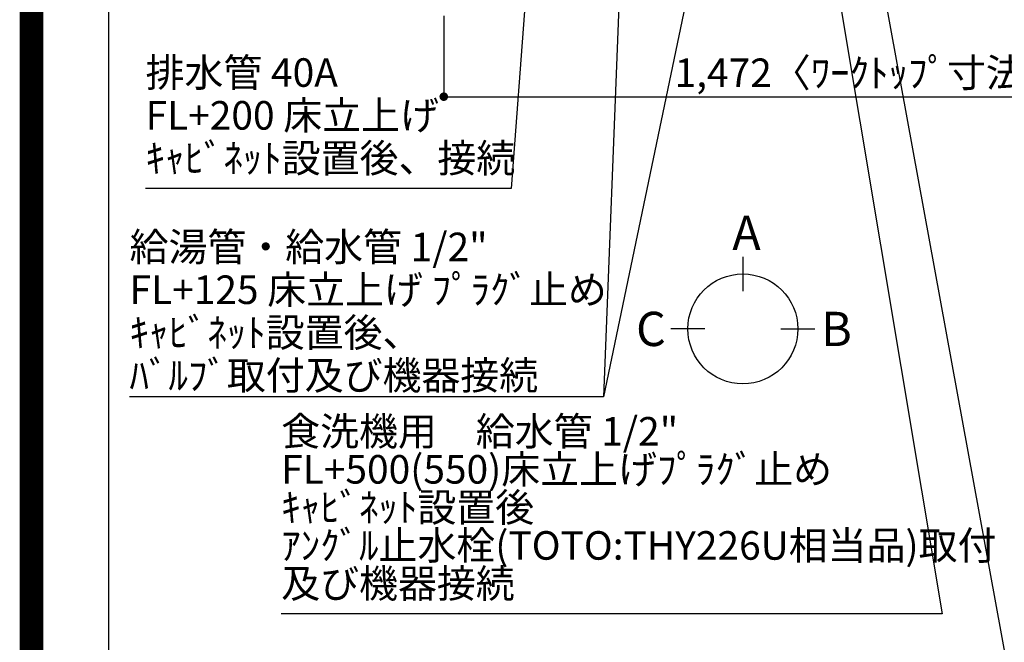
# Model space of a CAD drawing. Extents: x 0 to 26473, y -11045 to -2175.
# Drawn here: x 13949 to 16020, y -5700 to -4391 of the extents above; entities that cross this region are included whole.
import ezdxf

# ---------------------------------------------------------------- set-up
doc = ezdxf.new("R2010")
doc.units = 0
doc.header["$LTSCALE"] = 50
doc.header["$MEASUREMENT"] = 0
doc.layers.get('0').update_dxf_attribs({"linetype": 'CONTINUOUS'})
doc.layers.get('DEFPOINTS').update_dxf_attribs({"color": 146, "linetype": 'CONTINUOUS'})
for name, color, linetype in [('160-文字', 254, 'CONTINUOUS'), ('166-寸法B', 11, 'CONTINUOUS'), ('190-図面外枠', 5, 'CONTINUOUS')]:
    doc.layers.add(name, color=color, linetype=linetype)
doc.styles.add('KH001', font='txt')
doc.dimstyles.new('KH1xx030', dxfattribs={"dimscale": 30, "dimtxt": 2, "dimasz": 0.6, "dimexe": 0.3, "dimexo": 1.2, "dimgap": 0.5, "dimtad": 3, "dimdec": 1, "dimdsep": 46, "dimlunit": 6, "dimtxsty": 'KH001', "dimblk": 'DOT', "dimcen": 1, "dimdle": 1, "dimclrd": 256, "dimclre": 256, "dimclrt": 256, "dimadec": 0, "dimazin": 0, "dimtfac": 1, "dimtdec": 1, "dimtix": 1, "dimtmove": 2, "dimatfit": 3, "dimldrblk": 'CLOSEDBLANK', "dimfxl": 1, "dimtolj": 1, "dimtzin": 0, "dimlwd": -1, "dimlwe": -1, "dimarcsym": 0})

# ---------------------------------------------------------------- blocks, each defined once
blk = doc.blocks.new('A$C5D946DDC')
at = {"layer": '190-図面外枠'}
blk.add_line((271, 350.7), (271, 14349.3), dxfattribs=at)
at = {"layer": 'DEFPOINTS'}
blk.add_lwpolyline([(0, 0), (20790, 0), (20790, 14700), (0, 14700)], close=True, dxfattribs=at)
blk = doc.blocks.new('_Dot')
at = {"color": 0, "linetype": 'ByBlock', "lineweight": -2}
blk.add_line((-0.5, 0), (-1, 0), dxfattribs=at)
at = {"color": 0, "linetype": 'ByBlock', "const_width": 0.5}
blk.add_lwpolyline([(-0.25, 0, 1), (0.25, 0, 1)], format="xyb", close=True, dxfattribs=at)
blk = doc.blocks.new('*D92')
at = {"layer": '166-寸法B', "transparency": 16777216}
for p, q in [((14841, -4382.3), (14841, -4561.4)), ((16313, -4382.3), (16313, -4561.4)), ((14859, -4552.4), (16295, -4552.4))]:
    blk.add_line(p, q, dxfattribs=at)
at = {"layer": 'DEFPOINTS', "color": 0, "transparency": 16777216}
for p in [(14841, -4346.3), (16313, -4346.3), (16313, -4552.4)]:
    blk.add_point(p, dxfattribs=at)
at = {"layer": '166-寸法B', "transparency": 16777216, "xscale": 18, "yscale": 18, "zscale": 18, "rotation": 180}
blk.add_blockref('_Dot', (14841, -4552.4), dxfattribs=at)
at = {"layer": '166-寸法B', "transparency": 16777216, "xscale": 18, "yscale": 18, "zscale": 18}
blk.add_blockref('_Dot', (16313, -4552.4), dxfattribs=at)
at = {"layer": '166-寸法B', "transparency": 16777216, "insert": (15735.8, -4502.1), "char_height": 60, "attachment_point": 5, "style": 'KH001'}
blk.add_mtext('\\A1;1,472〈ﾜｰｸﾄｯﾌﾟ寸法〉', dxfattribs=at)
blk = doc.blocks.new('_ClosedBlank')
at = {"color": 0, "linetype": 'ByBlock', "lineweight": -2}
for p, q in [((-1, 0.17), (0, 0)), ((-1, 0.17), (-1, -0.17)), ((0, 0), (-1, -0.17))]:
    blk.add_line(p, q, dxfattribs=at)

msp = doc.modelspace()

# ---------------------------------------------------------------- linework, layer by layer
at = {"layer": '166-寸法B'}
for p, q in [((15470.16, -4889.03), (15470.16, -4961.03)), ((15390.49, -5040.71), (15318.49, -5040.71)), ((15549.84, -5040.71), (15621.84, -5040.71))]:
    msp.add_line(p, q, dxfattribs=at)
msp.add_circle((15470.16, -5040.71), 115.68, dxfattribs=at)
at = {"layer": 'DEFPOINTS', "color": 1, "const_width": 50}
msp.add_lwpolyline([(13973.99, -11020), (26447.97, -11020), (26447.97, -2200), (13973.99, -2200)], close=True, dxfattribs=at)

# ---------------------------------------------------------------- block references
at = {"layer": '190-図面外枠', "xscale": 0.5999999999985448, "yscale": 0.5999999999985448, "zscale": 0.5999999999985448}
msp.add_blockref('A$C5D946DDC', (13973.99, -11020), dxfattribs=at)
msp.add_blockref('A$C5D946DDC', (13973.99, -11020), dxfattribs=at)

# ---------------------------------------------------------------- texts
at = {"layer": '160-文字', "char_height": 60, "attachment_point": 7, "style": 'KH001'}
for s, insert, line_spacing_factor in [('排水管 40A\\PFL+200 床立上げ\\Pｷｬﾋﾞﾈｯﾄ設置後、接続', (14213.78, -4730.39), 0.9), ('\\A1;給湯管・給水管 1/2"\\PFL+125 床立上げ ﾌﾟﾗｸﾞ止め\\Pｷｬﾋﾞﾈｯﾄ設置後、\\Pﾊﾞﾙﾌﾞ取付及び機器接続', (14180.11, -5168.36), 0.9), ('{\u3000\u3000\\P食洗機用\u3000給水管 1/2"\\PFL+500(550)床立上げﾌﾟﾗｸﾞ止め\\Pｷｬﾋﾞﾈｯﾄ設置後\\Pｱﾝｸﾞﾙ止水栓(TOTO:THY226U相当品)取付  \\P及び機器接続   }', (14499.11, -5624.77), 0.8)]:
    msp.add_mtext(s, dxfattribs=dict(at, insert=insert, line_spacing_factor=line_spacing_factor))
at = {"layer": '166-寸法B', "linetype": 'Continuous', "style": 'KH001'}
for s, p in [('A', (15447.96, -4874.63)), ('C', (15245.57, -5076.71)), ('B', (15634.79, -5076.71))]:
    msp.add_text(s, height=72, dxfattribs=at).set_placement(p)

# ---------------------------------------------------------------- dimensions: what is measured, and where the dimension line sits
at = {"layer": '166-寸法B'}
dim = msp.add_linear_dim(base=(16313.03, -4552.44), p1=(14841.03, -4346.28), p2=(16313.03, -4346.28), angle=180, text='<>〈ﾜｰｸﾄｯﾌﾟ寸法〉', dimstyle='KH1xx030', dxfattribs=at)
dim.commit()
dim.dimension.update_dxf_attribs({"geometry": '*D92', "text_midpoint": (15735.81, -4502.11), "dimtype": 128})

# ---------------------------------------------------------------- leaders
at = {"layer": '160-文字', "annotation_type": 0, "has_hookline": 1, "hookline_direction": 1}
for points, text_width in [([(15233.01, -3758.9), (15177.07, -5183.36), (15159.07, -5183.36)], 963.96), ([(15663.03, -3766.28), (16065.38, -5963.62), (16047.38, -5963.62)], 1009.95), ([(15576.95, -3772.92), (15889.57, -5639.77), (15871.57, -5639.77)], 1357.46), ([(15053.03, -3806.28), (14982.61, -4745.39), (14964.61, -4745.39)], 735.84)]:
    msp.add_leader(points, dimstyle='KH1xx030', override={"dimgap": 0.5, "dimtad": 1}, dxfattribs=dict(at, text_width=text_width))
at = {"layer": '160-文字'}
msp.add_leader([(15472.71, -3766.28), (15177.07, -5183.36)], dimstyle='KH1xx030', override={"dimgap": 0.5, "dimtad": 1}, dxfattribs=at)

doc.saveas('drawing.dxf')
